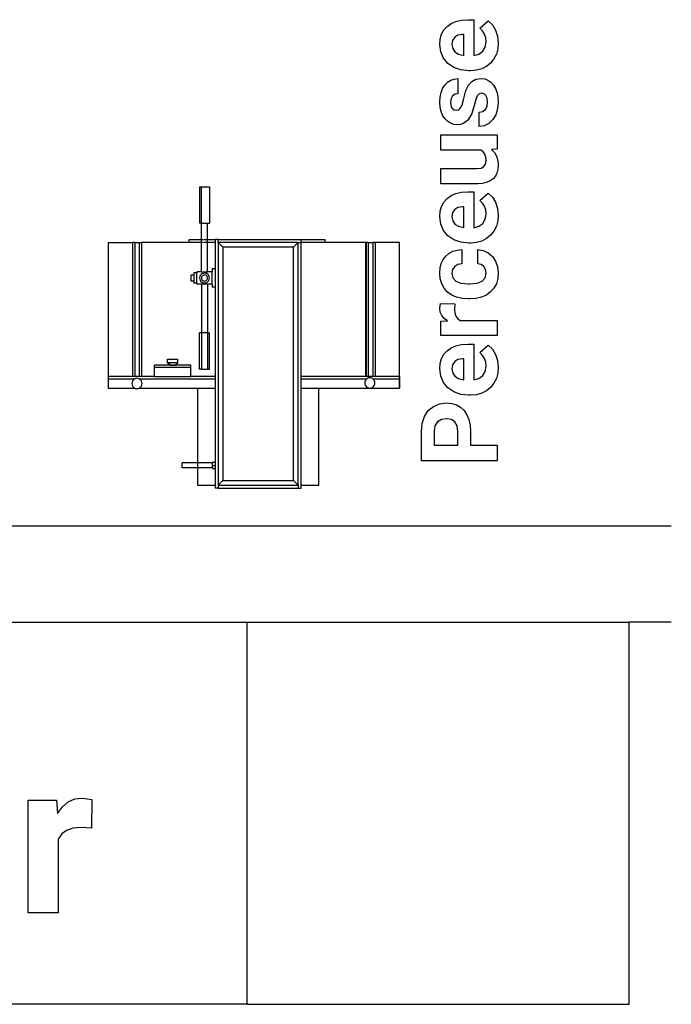
# Model space of a CAD drawing. Extents: x -29 to 28.9, y -17.1 to 17.
# Drawn here: x -17.3 to -15.9, y -5.2 to -3.1 of the extents above; entities that cross this region are included whole.
import ezdxf

# ---------------------------------------------------------------- set-up
doc = ezdxf.new("R2010")
doc.units = 0
doc.layers.get('0').update_dxf_attribs({"linetype": 'CONTINUOUS'})

msp = doc.modelspace()

# ---------------------------------------------------------------- linework, layer by layer
for p, q in [((-16.3372, -3.1343), (-16.324, -3.1335)), ((-16.324, -3.1335), (-16.3111, -3.1335)), ((-16.3111, -3.1335), (-16.3111, -3.2086)), ((-16.374, -3.155), (-16.3673, -3.1474)), ((-16.3673, -3.1474), (-16.3589, -3.1413)), ((-16.3589, -3.1413), (-16.3488, -3.137)), ((-16.3488, -3.137), (-16.3372, -3.1343)), ((-16.2988, -3.1515), (-16.2815, -3.136)), ((-16.293, -3.1571), (-16.2988, -3.1515)), ((-16.2815, -3.136), (-16.2725, -3.1443)), ((-16.2725, -3.1443), (-16.2658, -3.1552)), ((-16.3826, -3.1855), (-16.3816, -3.174)), ((-16.3816, -3.174), (-16.3787, -3.1639)), ((-16.3787, -3.1639), (-16.374, -3.155)), ((-16.3514, -3.1701), (-16.3557, -3.1767)), ((-16.3445, -3.166), (-16.3514, -3.1701)), ((-16.3351, -3.1644), (-16.3445, -3.166)), ((-16.3326, -3.1644), (-16.3351, -3.1644)), ((-16.3326, -3.2083), (-16.3326, -3.1644)), ((-16.2889, -3.1637), (-16.293, -3.1571)), ((-16.2864, -3.1713), (-16.2889, -3.1637)), ((-16.2856, -3.1799), (-16.2864, -3.1713)), ((-16.2658, -3.1552), (-16.2616, -3.1679)), ((-16.2616, -3.1679), (-16.2602, -3.182)), ((-16.3807, -3.2007), (-16.3826, -3.1855)), ((-16.3557, -3.1767), (-16.3572, -3.1856)), ((-16.3572, -3.1856), (-16.3556, -3.1941)), ((-16.3556, -3.1941), (-16.3508, -3.2008)), ((-16.2926, -3.1994), (-16.2874, -3.1907)), ((-16.2874, -3.1907), (-16.2856, -3.1799)), ((-16.2612, -3.1944), (-16.2642, -3.2055)), ((-16.2602, -3.182), (-16.2612, -3.1944)), ((-16.375, -3.2142), (-16.3807, -3.2007)), ((-16.3658, -3.2254), (-16.375, -3.2142)), ((-16.3508, -3.2008), (-16.3431, -3.2056)), ((-16.3431, -3.2056), (-16.3326, -3.2083)), ((-16.3111, -3.2086), (-16.3007, -3.2055)), ((-16.3007, -3.2055), (-16.2926, -3.1994)), ((-16.2692, -3.2155), (-16.2761, -3.2243)), ((-16.2642, -3.2055), (-16.2692, -3.2155)), ((-16.3534, -3.2337), (-16.3658, -3.2254)), ((-16.3384, -3.2388), (-16.3534, -3.2337)), ((-16.2947, -3.2365), (-16.306, -3.2395)), ((-16.2847, -3.2314), (-16.2947, -3.2365)), ((-16.2761, -3.2243), (-16.2847, -3.2314)), ((-16.3526, -3.2578), (-16.3445, -3.2569)), ((-16.3445, -3.2569), (-16.3445, -3.2884)), ((-16.3216, -3.2406), (-16.3384, -3.2388)), ((-16.3185, -3.2406), (-16.3216, -3.2406)), ((-16.306, -3.2395), (-16.3185, -3.2406)), ((-16.3068, -3.2582), (-16.2963, -3.2566)), ((-16.2963, -3.2566), (-16.2886, -3.2575)), ((-16.3799, -3.2861), (-16.3766, -3.2777)), ((-16.3766, -3.2777), (-16.372, -3.2704)), ((-16.372, -3.2704), (-16.3663, -3.2645)), ((-16.3663, -3.2645), (-16.3598, -3.2603)), ((-16.3598, -3.2603), (-16.3526, -3.2578)), ((-16.328, -3.2816), (-16.3226, -3.2706)), ((-16.3226, -3.2706), (-16.3155, -3.2628)), ((-16.3155, -3.2628), (-16.3068, -3.2582)), ((-16.2886, -3.2575), (-16.2817, -3.2601)), ((-16.2817, -3.2601), (-16.2756, -3.2644)), ((-16.2756, -3.2644), (-16.2702, -3.2704)), ((-16.2702, -3.2704), (-16.2658, -3.2779)), ((-16.2658, -3.2779), (-16.2627, -3.2863)), ((-16.3826, -3.3063), (-16.3819, -3.2957)), ((-16.3819, -3.2957), (-16.3799, -3.2861)), ((-16.359, -3.2984), (-16.3601, -3.3064)), ((-16.3557, -3.2928), (-16.359, -3.2984)), ((-16.3507, -3.2895), (-16.3557, -3.2928)), ((-16.3445, -3.2884), (-16.3507, -3.2895)), ((-16.3333, -3.3014), (-16.328, -3.2816)), ((-16.3041, -3.293), (-16.3072, -3.3004)), ((-16.3002, -3.2887), (-16.3041, -3.293)), ((-16.295, -3.2872), (-16.3002, -3.2887)), ((-16.29, -3.2884), (-16.295, -3.2872)), ((-16.286, -3.2919), (-16.29, -3.2884)), ((-16.2834, -3.2976), (-16.286, -3.2919)), ((-16.2826, -3.3056), (-16.2834, -3.2976)), ((-16.2627, -3.2863), (-16.2608, -3.2958)), ((-16.2608, -3.2958), (-16.2602, -3.3062)), ((-16.3819, -3.3163), (-16.3826, -3.3063)), ((-16.3799, -3.3254), (-16.3819, -3.3163)), ((-16.3601, -3.3064), (-16.3592, -3.3135)), ((-16.3592, -3.3135), (-16.3565, -3.3188)), ((-16.3565, -3.3188), (-16.3524, -3.322)), ((-16.3426, -3.3219), (-16.3389, -3.3182)), ((-16.3389, -3.3182), (-16.3359, -3.3115)), ((-16.3359, -3.3115), (-16.3333, -3.3014)), ((-16.31, -3.3113), (-16.3156, -3.3298)), ((-16.3072, -3.3004), (-16.31, -3.3113)), ((-16.287, -3.321), (-16.2837, -3.3143)), ((-16.2837, -3.3143), (-16.2826, -3.3056)), ((-16.2602, -3.3062), (-16.2615, -3.3202)), ((-16.3766, -3.3334), (-16.3799, -3.3254)), ((-16.372, -3.3404), (-16.3766, -3.3334)), ((-16.3524, -3.322), (-16.3473, -3.3231)), ((-16.3473, -3.3231), (-16.3426, -3.3219)), ((-16.3156, -3.3298), (-16.3234, -3.3429)), ((-16.2999, -3.3273), (-16.2925, -3.3255)), ((-16.2999, -3.3571), (-16.2999, -3.3273)), ((-16.2925, -3.3255), (-16.287, -3.321)), ((-16.2655, -3.3325), (-16.2718, -3.3428)), ((-16.2615, -3.3202), (-16.2655, -3.3325)), ((-16.3665, -3.3461), (-16.372, -3.3404)), ((-16.3602, -3.3502), (-16.3665, -3.3461)), ((-16.3533, -3.3526), (-16.3602, -3.3502)), ((-16.3458, -3.3534), (-16.3533, -3.3526)), ((-16.3394, -3.3528), (-16.3458, -3.3534)), ((-16.3335, -3.3508), (-16.3394, -3.3528)), ((-16.3282, -3.3475), (-16.3335, -3.3508)), ((-16.3234, -3.3429), (-16.3282, -3.3475)), ((-16.2896, -3.3555), (-16.2999, -3.3571)), ((-16.28, -3.3506), (-16.2896, -3.3555)), ((-16.2718, -3.3428), (-16.28, -3.3506)), ((-16.3804, -3.4065), (-16.3804, -3.3749)), ((-16.3804, -3.3749), (-16.2624, -3.3749)), ((-16.2624, -3.3749), (-16.2624, -3.4046)), ((-16.2968, -3.4065), (-16.3804, -3.4065)), ((-16.2919, -3.4102), (-16.2968, -3.4065)), ((-16.2884, -3.415), (-16.2919, -3.4102)), ((-16.2863, -3.4212), (-16.2884, -3.415)), ((-16.2856, -3.4286), (-16.2863, -3.4212)), ((-16.2624, -3.4046), (-16.2744, -3.4054)), ((-16.2744, -3.4054), (-16.2682, -3.4118)), ((-16.2682, -3.4118), (-16.2638, -3.4194)), ((-16.2638, -3.4194), (-16.2611, -3.428)), ((-16.296, -3.4443), (-16.2902, -3.4412)), ((-16.2902, -3.4412), (-16.2868, -3.4359)), ((-16.2868, -3.4359), (-16.2856, -3.4286)), ((-16.2611, -3.428), (-16.2602, -3.4377)), ((-16.2602, -3.4377), (-16.2609, -3.4467)), ((-16.3804, -3.4769), (-16.3804, -3.4454)), ((-16.3804, -3.4454), (-16.3041, -3.4454)), ((-16.3041, -3.4454), (-16.296, -3.4443)), ((-16.2663, -3.4611), (-16.2711, -3.4667)), ((-16.2629, -3.4545), (-16.2663, -3.4611)), ((-16.2609, -3.4467), (-16.2629, -3.4545)), ((-16.8857, -3.4836), (-16.8857, -3.5598)), ((-16.8857, -3.4836), (-16.8816, -3.4836)), ((-16.8816, -3.5598), (-16.8816, -3.4836)), ((-16.8816, -3.4836), (-16.8649, -3.4836)), ((-16.8649, -3.4836), (-16.8649, -3.5598)), ((-16.3031, -3.4769), (-16.3804, -3.4769)), ((-16.2932, -3.4762), (-16.3031, -3.4769)), ((-16.2846, -3.4742), (-16.2932, -3.4762)), ((-16.2772, -3.4711), (-16.2846, -3.4742)), ((-16.2711, -3.4667), (-16.2772, -3.4711)), ((-16.3673, -3.5079), (-16.3589, -3.5018)), ((-16.3589, -3.5018), (-16.3488, -3.4975)), ((-16.3488, -3.4975), (-16.3372, -3.4949)), ((-16.3372, -3.4949), (-16.324, -3.494)), ((-16.324, -3.494), (-16.3111, -3.494)), ((-16.3111, -3.494), (-16.3111, -3.5691)), ((-16.2988, -3.512), (-16.2815, -3.4965)), ((-16.2815, -3.4965), (-16.2725, -3.5048)), ((-16.3816, -3.5346), (-16.3787, -3.5244)), ((-16.3787, -3.5244), (-16.374, -3.5155)), ((-16.374, -3.5155), (-16.3673, -3.5079)), ((-16.3351, -3.525), (-16.3445, -3.5265)), ((-16.3326, -3.525), (-16.3351, -3.525)), ((-16.3326, -3.5688), (-16.3326, -3.525)), ((-16.293, -3.5176), (-16.2988, -3.512)), ((-16.2889, -3.5242), (-16.293, -3.5176)), ((-16.2864, -3.5318), (-16.2889, -3.5242)), ((-16.2725, -3.5048), (-16.2658, -3.5157)), ((-16.2658, -3.5157), (-16.2616, -3.5285)), ((-16.3826, -3.546), (-16.3816, -3.5346)), ((-16.3807, -3.5613), (-16.3826, -3.546)), ((-16.3557, -3.5372), (-16.3572, -3.5461)), ((-16.3514, -3.5306), (-16.3557, -3.5372)), ((-16.3445, -3.5265), (-16.3514, -3.5306)), ((-16.2874, -3.5512), (-16.2856, -3.5405)), ((-16.2856, -3.5405), (-16.2864, -3.5318)), ((-16.2616, -3.5285), (-16.2602, -3.5425)), ((-16.2602, -3.5425), (-16.2612, -3.5549)), ((-16.8816, -3.5598), (-16.8857, -3.5598)), ((-16.8816, -3.5935), (-16.8816, -3.5598)), ((-16.8816, -3.5598), (-16.869, -3.5598)), ((-16.869, -3.5935), (-16.869, -3.5598)), ((-16.869, -3.5598), (-16.8649, -3.5598)), ((-16.375, -3.5747), (-16.3807, -3.5613)), ((-16.3572, -3.5461), (-16.3556, -3.5546)), ((-16.3556, -3.5546), (-16.3508, -3.5613)), ((-16.3508, -3.5613), (-16.3431, -3.5661)), ((-16.3431, -3.5661), (-16.3326, -3.5688)), ((-16.3111, -3.5691), (-16.3007, -3.5661)), ((-16.3007, -3.5661), (-16.2926, -3.5599)), ((-16.2926, -3.5599), (-16.2874, -3.5512)), ((-16.2642, -3.5661), (-16.2692, -3.576)), ((-16.2612, -3.5549), (-16.2642, -3.5661)), ((-16.3658, -3.5859), (-16.375, -3.5747)), ((-16.3534, -3.5942), (-16.3658, -3.5859)), ((-16.2761, -3.5848), (-16.2847, -3.5919)), ((-16.2692, -3.576), (-16.2761, -3.5848)), ((-17.0769, -3.5999), (-17.0261, -3.5999)), ((-17.0769, -3.5999), (-17.0769, -3.5999)), ((-17.0769, -3.5999), (-17.0769, -3.8809)), ((-17.0261, -3.5999), (-17.0261, -3.8809)), ((-17.0261, -3.5999), (-17.0261, -3.5999)), ((-17.0213, -3.5999), (-17.0261, -3.5999)), ((-17.0213, -3.5999), (-17.0213, -3.8809)), ((-17.0213, -3.5999), (-17.0118, -3.5999)), ((-17.0118, -3.5999), (-17.0118, -3.8809)), ((-17.0118, -3.5999), (-17.007, -3.5999)), ((-17.007, -3.5999), (-17.007, -3.8809)), ((-17.007, -3.5999), (-17.007, -3.5999)), ((-16.9071, -3.5999), (-17.007, -3.5999)), ((-16.9071, -3.5935), (-16.8816, -3.5935)), ((-16.9071, -3.5999), (-16.9071, -3.5935)), ((-16.9007, -3.5999), (-16.9071, -3.5999)), ((-16.9007, -3.5999), (-16.9007, -3.5999)), ((-16.8901, -3.5999), (-16.9007, -3.5999)), ((-16.8901, -3.5999), (-16.9007, -3.5999)), ((-16.8901, -3.5999), (-16.8901, -3.5999)), ((-16.8816, -3.5999), (-16.8901, -3.5999)), ((-16.8816, -3.5935), (-16.8782, -3.5935)), ((-16.8816, -3.5999), (-16.8816, -3.5935)), ((-16.8816, -3.6614), (-16.8816, -3.5999)), ((-16.8782, -3.5999), (-16.8816, -3.5999)), ((-16.8782, -3.5999), (-16.8816, -3.5999)), ((-16.8766, -3.5935), (-16.8696, -3.5935)), ((-16.8696, -3.5999), (-16.8766, -3.5999)), ((-16.8696, -3.5999), (-16.8766, -3.5999)), ((-16.8691, -3.5935), (-16.869, -3.5935)), ((-16.869, -3.5999), (-16.8691, -3.5999)), ((-16.869, -3.5999), (-16.8691, -3.5999)), ((-16.869, -3.5935), (-16.8531, -3.5935)), ((-16.869, -3.5999), (-16.869, -3.5935)), ((-16.869, -3.6614), (-16.869, -3.5999)), ((-16.8531, -3.5999), (-16.869, -3.5999)), ((-16.8531, -3.5999), (-16.869, -3.5999)), ((-16.8467, -3.5935), (-16.8531, -3.5935)), ((-16.8531, -3.5935), (-16.8531, -3.5999)), ((-16.8531, -3.5999), (-16.8531, -3.6554)), ((-16.8531, -3.5999), (-16.8531, -3.5999)), ((-16.8467, -3.5999), (-16.8467, -3.5935)), ((-16.8467, -3.5935), (-16.6731, -3.5935)), ((-16.8467, -3.5999), (-16.8467, -4.1079)), ((-16.8467, -3.5999), (-16.8371, -3.6095)), ((-16.6795, -3.5999), (-16.8467, -3.5999)), ((-16.6891, -3.6095), (-16.6795, -3.5999)), ((-16.6795, -3.5999), (-16.6731, -3.5999)), ((-16.6795, -4.1079), (-16.6795, -3.5999)), ((-16.6731, -3.5999), (-16.6731, -3.5935)), ((-16.6731, -3.5935), (-16.6223, -3.5935)), ((-16.6361, -3.5999), (-16.6731, -3.5999)), ((-16.6361, -3.5999), (-16.6731, -3.5999)), ((-16.6731, -3.8809), (-16.6731, -3.5999)), ((-16.6731, -3.5999), (-16.6731, -3.5999)), ((-16.6361, -3.5999), (-16.6361, -3.5999)), ((-16.6287, -3.5999), (-16.6361, -3.5999)), ((-16.6287, -3.5999), (-16.6361, -3.5999)), ((-16.6287, -3.5999), (-16.6287, -3.5999)), ((-16.6223, -3.5999), (-16.6287, -3.5999)), ((-16.6223, -3.5999), (-16.6223, -3.5935)), ((-16.5372, -3.5999), (-16.6223, -3.5999)), ((-16.5372, -3.8809), (-16.5372, -3.5999)), ((-16.5371, -3.5999), (-16.5372, -3.5999)), ((-16.5371, -3.5999), (-16.5371, -3.8809)), ((-16.5323, -3.5999), (-16.5371, -3.5999)), ((-16.5323, -3.5999), (-16.5323, -3.8809)), ((-16.5323, -3.5999), (-16.5228, -3.5999)), ((-16.5228, -3.5999), (-16.5228, -3.8809)), ((-16.5196, -3.5999), (-16.5228, -3.5999)), ((-16.5181, -3.5999), (-16.5196, -3.5999)), ((-16.4673, -3.5999), (-16.5181, -3.5999)), ((-16.5181, -3.5999), (-16.5181, -3.8809)), ((-16.4673, -3.9047), (-16.4673, -3.5999)), ((-16.4673, -3.8809), (-16.4673, -3.5999)), ((-16.3384, -3.5994), (-16.3534, -3.5942)), ((-16.3216, -3.6011), (-16.3384, -3.5994)), ((-16.3185, -3.6011), (-16.3216, -3.6011)), ((-16.306, -3.6001), (-16.3185, -3.6011)), ((-16.2947, -3.597), (-16.306, -3.6001)), ((-16.2847, -3.5919), (-16.2947, -3.597)), ((-16.8371, -3.6095), (-16.8371, -4.0983)), ((-16.6891, -3.6095), (-16.8371, -3.6095)), ((-16.6891, -4.0983), (-16.6891, -3.6095)), ((-16.3755, -3.6356), (-16.37, -3.6284)), ((-16.37, -3.6284), (-16.3631, -3.6225)), ((-16.3631, -3.6225), (-16.3553, -3.6183)), ((-16.3553, -3.6183), (-16.3464, -3.6158)), ((-16.3464, -3.6158), (-16.3364, -3.6148)), ((-16.3364, -3.6148), (-16.3364, -3.6444)), ((-16.3032, -3.6444), (-16.3032, -3.6148)), ((-16.3032, -3.6148), (-16.2917, -3.6165)), ((-16.2917, -3.6165), (-16.2812, -3.6214)), ((-16.2812, -3.6214), (-16.2723, -3.629)), ((-16.3818, -3.6534), (-16.3794, -3.644)), ((-16.3794, -3.644), (-16.3755, -3.6356)), ((-16.3448, -3.6459), (-16.3514, -3.65)), ((-16.3364, -3.6444), (-16.3448, -3.6459)), ((-16.296, -3.6459), (-16.3032, -3.6444)), ((-16.2904, -3.65), (-16.296, -3.6459)), ((-16.2723, -3.629), (-16.2657, -3.639)), ((-16.2657, -3.639), (-16.2616, -3.6507)), ((-16.8975, -3.6681), (-16.9039, -3.6681)), ((-16.9039, -3.6681), (-16.9039, -3.6807)), ((-16.8912, -3.6633), (-16.8975, -3.6633)), ((-16.8975, -3.6633), (-16.8975, -3.6681)), ((-16.8975, -3.6681), (-16.8975, -3.6807)), ((-16.8912, -3.6614), (-16.8912, -3.6633)), ((-16.8816, -3.6614), (-16.8912, -3.6614)), ((-16.8912, -3.6854), (-16.8912, -3.6633)), ((-16.8841, -3.669), (-16.8852, -3.6714)), ((-16.8824, -3.6669), (-16.8841, -3.669)), ((-16.8802, -3.6653), (-16.8824, -3.6669)), ((-16.8816, -3.6614), (-16.869, -3.6614)), ((-16.8777, -3.6643), (-16.8802, -3.6653)), ((-16.8783, -3.6688), (-16.8797, -3.6698)), ((-16.8768, -3.6682), (-16.8783, -3.6688)), ((-16.875, -3.664), (-16.8777, -3.6643)), ((-16.8751, -3.668), (-16.8768, -3.6682)), ((-16.8735, -3.6683), (-16.8751, -3.668)), ((-16.8723, -3.6645), (-16.875, -3.664)), ((-16.872, -3.669), (-16.8735, -3.6683)), ((-16.8699, -3.6656), (-16.8723, -3.6645)), ((-16.8707, -3.67), (-16.872, -3.669)), ((-16.8678, -3.6673), (-16.8699, -3.6656)), ((-16.8594, -3.6614), (-16.869, -3.6614)), ((-16.8662, -3.6695), (-16.8678, -3.6673)), ((-16.8652, -3.672), (-16.8662, -3.6695)), ((-16.8531, -3.6554), (-16.8594, -3.6554)), ((-16.8594, -3.6554), (-16.8594, -3.6614)), ((-16.8594, -3.6874), (-16.8594, -3.6614)), ((-16.8531, -3.6554), (-16.8531, -3.6934)), ((-16.3826, -3.6639), (-16.3818, -3.6534)), ((-16.3815, -3.6759), (-16.3826, -3.6639)), ((-16.3557, -3.6564), (-16.3572, -3.6644)), ((-16.3572, -3.6644), (-16.3551, -3.6741)), ((-16.3514, -3.65), (-16.3557, -3.6564)), ((-16.2868, -3.6563), (-16.2904, -3.65)), ((-16.2876, -3.6741), (-16.2856, -3.6642)), ((-16.2856, -3.6642), (-16.2868, -3.6563)), ((-16.2616, -3.6507), (-16.2602, -3.6637)), ((-16.2602, -3.6637), (-16.2612, -3.6757)), ((-16.8975, -3.6807), (-16.9039, -3.6807)), ((-16.8975, -3.6807), (-16.8975, -3.6855)), ((-16.8912, -3.6854), (-16.8975, -3.6855)), ((-16.8912, -3.6854), (-16.8912, -3.6874)), ((-16.8816, -3.6874), (-16.8912, -3.6874)), ((-16.8852, -3.6714), (-16.8857, -3.6741)), ((-16.8857, -3.6741), (-16.8854, -3.6768)), ((-16.8854, -3.6768), (-16.8844, -3.6793)), ((-16.8844, -3.6793), (-16.8828, -3.6815)), ((-16.8828, -3.6815), (-16.8808, -3.6832)), ((-16.8814, -3.6726), (-16.8817, -3.6742)), ((-16.8817, -3.6742), (-16.8815, -3.6759)), ((-16.8816, -3.6874), (-16.8816, -3.789)), ((-16.869, -3.6874), (-16.8816, -3.6874)), ((-16.8815, -3.6759), (-16.8809, -3.6774)), ((-16.8807, -3.6711), (-16.8814, -3.6726)), ((-16.8809, -3.6774), (-16.8799, -3.6788)), ((-16.8808, -3.6832), (-16.8783, -3.6843)), ((-16.8797, -3.6698), (-16.8807, -3.6711)), ((-16.8799, -3.6788), (-16.8786, -3.6798)), ((-16.8786, -3.6798), (-16.8771, -3.6805)), ((-16.8783, -3.6843), (-16.8756, -3.6848)), ((-16.8771, -3.6805), (-16.8755, -3.6807)), ((-16.8756, -3.6848), (-16.8729, -3.6845)), ((-16.8755, -3.6807), (-16.8738, -3.6806)), ((-16.8738, -3.6806), (-16.8723, -3.68)), ((-16.8729, -3.6845), (-16.8704, -3.6835)), ((-16.8723, -3.68), (-16.871, -3.679)), ((-16.871, -3.679), (-16.8699, -3.6777)), ((-16.8697, -3.6714), (-16.8707, -3.67)), ((-16.8704, -3.6835), (-16.8682, -3.6819)), ((-16.8699, -3.6777), (-16.8692, -3.6762)), ((-16.8691, -3.6729), (-16.8697, -3.6714)), ((-16.8692, -3.6762), (-16.869, -3.6746)), ((-16.869, -3.6746), (-16.8691, -3.6729)), ((-16.869, -3.6874), (-16.869, -3.789)), ((-16.8594, -3.6874), (-16.869, -3.6874)), ((-16.8682, -3.6819), (-16.8665, -3.6798)), ((-16.8665, -3.6798), (-16.8654, -3.6774)), ((-16.8654, -3.6774), (-16.8649, -3.6747)), ((-16.8649, -3.6747), (-16.8652, -3.672)), ((-16.8594, -3.6874), (-16.8594, -3.6934)), ((-16.3785, -3.6865), (-16.3815, -3.6759)), ((-16.3734, -3.6958), (-16.3785, -3.6865)), ((-16.3551, -3.6741), (-16.3491, -3.6811)), ((-16.3491, -3.6811), (-16.3386, -3.6853)), ((-16.3386, -3.6853), (-16.3231, -3.6867)), ((-16.3231, -3.6867), (-16.3198, -3.6867)), ((-16.3198, -3.6867), (-16.3041, -3.6853)), ((-16.3041, -3.6853), (-16.2936, -3.6811)), ((-16.2936, -3.6811), (-16.2876, -3.6741)), ((-16.2642, -3.6863), (-16.2693, -3.6956)), ((-16.2612, -3.6757), (-16.2642, -3.6863)), ((-16.8531, -3.6934), (-16.8594, -3.6934)), ((-16.8531, -3.6934), (-16.8531, -3.8809)), ((-16.3663, -3.7037), (-16.3734, -3.6958)), ((-16.3575, -3.71), (-16.3663, -3.7037)), ((-16.3473, -3.7146), (-16.3575, -3.71)), ((-16.2851, -3.71), (-16.2954, -3.7145)), ((-16.2763, -3.7036), (-16.2851, -3.71)), ((-16.2693, -3.6956), (-16.2763, -3.7036)), ((-16.3826, -3.7378), (-16.3811, -3.728)), ((-16.3811, -3.728), (-16.3508, -3.7285)), ((-16.3508, -3.7285), (-16.3517, -3.7398)), ((-16.3357, -3.7173), (-16.3473, -3.7146)), ((-16.3228, -3.7182), (-16.3357, -3.7173)), ((-16.3207, -3.7182), (-16.3228, -3.7182)), ((-16.3073, -3.7173), (-16.3207, -3.7182)), ((-16.2954, -3.7145), (-16.3073, -3.7173)), ((-16.3815, -3.7458), (-16.3826, -3.7378)), ((-16.3785, -3.7528), (-16.3815, -3.7458)), ((-16.3517, -3.7398), (-16.3509, -3.748)), ((-16.3509, -3.748), (-16.3487, -3.7546)), ((-16.3804, -3.765), (-16.3663, -3.7641)), ((-16.3804, -3.7948), (-16.3804, -3.765)), ((-16.3734, -3.7589), (-16.3785, -3.7528)), ((-16.3663, -3.7641), (-16.3734, -3.7589)), ((-16.3487, -3.7546), (-16.3449, -3.7597)), ((-16.3449, -3.7597), (-16.3396, -3.7632)), ((-16.3396, -3.7632), (-16.2624, -3.7632)), ((-16.2624, -3.7632), (-16.2624, -3.7948)), ((-16.8857, -3.8652), (-16.8857, -3.789)), ((-16.8816, -3.789), (-16.8857, -3.789)), ((-16.8816, -3.789), (-16.8816, -3.8652)), ((-16.869, -3.789), (-16.8816, -3.789)), ((-16.869, -3.789), (-16.869, -3.8652)), ((-16.869, -3.789), (-16.8649, -3.789)), ((-16.8649, -3.8652), (-16.8649, -3.789)), ((-16.2624, -3.7948), (-16.3804, -3.7948)), ((-16.3488, -3.8161), (-16.3372, -3.8135)), ((-16.3372, -3.8135), (-16.324, -3.8126)), ((-16.324, -3.8126), (-16.3111, -3.8126)), ((-16.3111, -3.8126), (-16.3111, -3.8878)), ((-16.3787, -3.843), (-16.374, -3.8341)), ((-16.374, -3.8341), (-16.3673, -3.8265)), ((-16.3673, -3.8265), (-16.3589, -3.8205)), ((-16.3589, -3.8205), (-16.3488, -3.8161)), ((-16.2988, -3.8306), (-16.2815, -3.8151)), ((-16.293, -3.8363), (-16.2988, -3.8306)), ((-16.2815, -3.8151), (-16.2725, -3.8235)), ((-16.2725, -3.8235), (-16.2658, -3.8343)), ((-16.2658, -3.8343), (-16.2616, -3.8471)), ((-16.9525, -3.8518), (-16.9525, -3.8446)), ((-16.9525, -3.8446), (-16.9311, -3.8446)), ((-16.9472, -3.8571), (-16.9525, -3.8518)), ((-16.9311, -3.8518), (-16.9525, -3.8518)), ((-16.9364, -3.8571), (-16.9311, -3.8518)), ((-16.9311, -3.8518), (-16.9311, -3.8446)), ((-16.3826, -3.8647), (-16.3816, -3.8532)), ((-16.3816, -3.8532), (-16.3787, -3.843)), ((-16.3514, -3.8493), (-16.3557, -3.8559)), ((-16.3445, -3.8451), (-16.3514, -3.8493)), ((-16.3351, -3.8436), (-16.3445, -3.8451)), ((-16.3326, -3.8436), (-16.3351, -3.8436)), ((-16.3326, -3.8874), (-16.3326, -3.8436)), ((-16.2889, -3.8429), (-16.293, -3.8363)), ((-16.2864, -3.8505), (-16.2889, -3.8429)), ((-16.2856, -3.8591), (-16.2864, -3.8505)), ((-16.2616, -3.8471), (-16.2602, -3.8612)), ((-16.9799, -3.8618), (-16.9799, -3.8571)), ((-16.9472, -3.8571), (-16.9799, -3.8571)), ((-16.9037, -3.8618), (-16.9799, -3.8618)), ((-16.9799, -3.8809), (-16.9799, -3.8618)), ((-16.9472, -3.8571), (-16.9472, -3.8571)), ((-16.9472, -3.8571), (-16.9364, -3.8571)), ((-16.9364, -3.8571), (-16.9472, -3.8571)), ((-16.9037, -3.8571), (-16.9364, -3.8571)), ((-16.9364, -3.8571), (-16.9364, -3.8571)), ((-16.9037, -3.8618), (-16.9037, -3.8571)), ((-16.9037, -3.8809), (-16.9037, -3.8618)), ((-16.8816, -3.8652), (-16.8857, -3.8652)), ((-16.8816, -3.8652), (-16.869, -3.8652)), ((-16.869, -3.8652), (-16.8649, -3.8652)), ((-16.3807, -3.8799), (-16.3826, -3.8647)), ((-16.3557, -3.8559), (-16.3572, -3.8648)), ((-16.3572, -3.8648), (-16.3556, -3.8733)), ((-16.3556, -3.8733), (-16.3508, -3.88)), ((-16.2926, -3.8786), (-16.2874, -3.8698)), ((-16.2874, -3.8698), (-16.2856, -3.8591)), ((-16.2612, -3.8735), (-16.2642, -3.8847)), ((-16.2602, -3.8612), (-16.2612, -3.8735)), ((-17.0261, -3.8809), (-17.0769, -3.8809)), ((-17.0769, -3.8809), (-17.0769, -3.8856)), ((-17.0769, -3.8856), (-17.0216, -3.8856)), ((-17.0769, -3.8856), (-17.0769, -3.9047)), ((-17.0271, -3.8924), (-17.0275, -3.8951)), ((-17.0275, -3.8951), (-17.0271, -3.8979)), ((-17.026, -3.8898), (-17.0271, -3.8924)), ((-17.0213, -3.8809), (-17.0261, -3.8809)), ((-17.0243, -3.8876), (-17.026, -3.8898)), ((-17.0221, -3.8859), (-17.0243, -3.8876)), ((-17.0216, -3.8856), (-17.0221, -3.8859)), ((-17.0195, -3.8848), (-17.0216, -3.8856)), ((-17.0118, -3.8809), (-17.0213, -3.8809)), ((-17.0168, -3.8844), (-17.0195, -3.8848)), ((-17.014, -3.8848), (-17.0168, -3.8844)), ((-17.0119, -3.8856), (-17.014, -3.8848)), ((-17.0119, -3.8856), (-16.8531, -3.8856)), ((-17.0114, -3.8859), (-17.0119, -3.8856)), ((-17.007, -3.8809), (-17.0118, -3.8809)), ((-17.0092, -3.8876), (-17.0114, -3.8859)), ((-17.0075, -3.8898), (-17.0092, -3.8876)), ((-17.0064, -3.8924), (-17.0075, -3.8898)), ((-16.9799, -3.8809), (-17.007, -3.8809)), ((-17.0061, -3.8951), (-17.0064, -3.8924)), ((-17.0064, -3.8979), (-17.0061, -3.8951)), ((-16.9799, -3.8809), (-16.9037, -3.8809)), ((-16.8531, -3.8809), (-16.9037, -3.8809)), ((-16.8531, -3.8809), (-16.8531, -3.8856)), ((-16.8531, -3.8856), (-16.8531, -3.9047)), ((-16.5372, -3.8809), (-16.6731, -3.8809)), ((-16.6731, -3.8856), (-16.6731, -3.8809)), ((-16.6731, -3.8856), (-16.5354, -3.8856)), ((-16.6731, -3.9047), (-16.6731, -3.8856)), ((-16.5393, -3.8913), (-16.5397, -3.8941)), ((-16.5397, -3.8941), (-16.5393, -3.8969)), ((-16.5382, -3.8887), (-16.5393, -3.8913)), ((-16.5365, -3.8865), (-16.5382, -3.8887)), ((-16.5371, -3.8809), (-16.5372, -3.8809)), ((-16.5323, -3.8809), (-16.5371, -3.8809)), ((-16.5354, -3.8856), (-16.5365, -3.8865)), ((-16.5343, -3.8848), (-16.5354, -3.8856)), ((-16.5317, -3.8837), (-16.5343, -3.8848)), ((-16.5228, -3.8809), (-16.5323, -3.8809)), ((-16.529, -3.8834), (-16.5317, -3.8837)), ((-16.5262, -3.8837), (-16.529, -3.8834)), ((-16.5236, -3.8848), (-16.5262, -3.8837)), ((-16.5225, -3.8856), (-16.5236, -3.8848)), ((-16.5181, -3.8809), (-16.5228, -3.8809)), ((-16.5225, -3.8856), (-16.4673, -3.8856)), ((-16.5214, -3.8865), (-16.5225, -3.8856)), ((-16.5197, -3.8887), (-16.5214, -3.8865)), ((-16.5186, -3.8913), (-16.5197, -3.8887)), ((-16.5183, -3.8941), (-16.5186, -3.8913)), ((-16.5186, -3.8969), (-16.5183, -3.8941)), ((-16.4673, -3.8809), (-16.5181, -3.8809)), ((-16.4673, -3.8809), (-16.4673, -3.8856)), ((-16.4673, -3.8856), (-16.4673, -3.9047)), ((-16.375, -3.8934), (-16.3807, -3.8799)), ((-16.3658, -3.9046), (-16.375, -3.8934)), ((-16.3508, -3.88), (-16.3431, -3.8848)), ((-16.3431, -3.8848), (-16.3326, -3.8874)), ((-16.3111, -3.8878), (-16.3007, -3.8847)), ((-16.3007, -3.8847), (-16.2926, -3.8786)), ((-16.2692, -3.8947), (-16.2761, -3.9034)), ((-16.2642, -3.8847), (-16.2692, -3.8947)), ((-17.0769, -3.9047), (-17.0261, -3.9047)), ((-17.0271, -3.8979), (-17.026, -3.9005)), ((-17.0261, -3.9047), (-17.0215, -3.9047)), ((-17.026, -3.9005), (-17.0243, -3.9027)), ((-17.0243, -3.9027), (-17.0221, -3.9044)), ((-17.0221, -3.9044), (-17.0215, -3.9047)), ((-17.0215, -3.9047), (-17.0195, -3.9055)), ((-17.0195, -3.9055), (-17.0168, -3.9058)), ((-17.0168, -3.9058), (-17.014, -3.9055)), ((-17.014, -3.9055), (-17.0121, -3.9047)), ((-17.0121, -3.9047), (-17.0114, -3.9044)), ((-17.0121, -3.9047), (-17.0071, -3.9047)), ((-17.0114, -3.9044), (-17.0092, -3.9027)), ((-17.0092, -3.9027), (-17.0075, -3.9005)), ((-17.0075, -3.9005), (-17.0064, -3.8979)), ((-17.0071, -3.9047), (-16.8901, -3.9047)), ((-16.8901, -3.9047), (-16.8531, -3.9047)), ((-16.8901, -3.9047), (-16.8901, -4.0614)), ((-16.8531, -3.9047), (-16.8531, -4.0603)), ((-16.6731, -3.9047), (-16.6361, -3.9047)), ((-16.6731, -4.1079), (-16.6731, -3.9047)), ((-16.6361, -3.9047), (-16.5372, -3.9047)), ((-16.6361, -4.1079), (-16.6361, -3.9047)), ((-16.5393, -3.8969), (-16.5382, -3.8994)), ((-16.5382, -3.8994), (-16.5365, -3.9017)), ((-16.5372, -3.9047), (-16.5298, -3.9047)), ((-16.5365, -3.9017), (-16.5343, -3.9034)), ((-16.5343, -3.9034), (-16.5317, -3.9044)), ((-16.5317, -3.9044), (-16.5298, -3.9047)), ((-16.5298, -3.9047), (-16.529, -3.9048)), ((-16.529, -3.9048), (-16.5281, -3.9047)), ((-16.5281, -3.9047), (-16.5262, -3.9044)), ((-16.5281, -3.9047), (-16.4673, -3.9047)), ((-16.5262, -3.9044), (-16.5236, -3.9034)), ((-16.5236, -3.9034), (-16.5214, -3.9017)), ((-16.5214, -3.9017), (-16.5197, -3.8994)), ((-16.5197, -3.8994), (-16.5186, -3.8969)), ((-16.4673, -3.9047), (-16.4673, -3.9047)), ((-16.3534, -3.9129), (-16.3658, -3.9046)), ((-16.3384, -3.918), (-16.3534, -3.9129)), ((-16.2947, -3.9157), (-16.306, -3.9187)), ((-16.2847, -3.9106), (-16.2947, -3.9157)), ((-16.2761, -3.9034), (-16.2847, -3.9106)), ((-16.396, -3.9432), (-16.3831, -3.9377)), ((-16.3831, -3.9377), (-16.3686, -3.9359)), ((-16.3686, -3.9359), (-16.3576, -3.9369)), ((-16.3576, -3.9369), (-16.3477, -3.9399)), ((-16.3216, -3.9197), (-16.3384, -3.918)), ((-16.3185, -3.9197), (-16.3216, -3.9197)), ((-16.306, -3.9187), (-16.3185, -3.9197)), ((-16.4146, -3.9641), (-16.4067, -3.952)), ((-16.4067, -3.952), (-16.396, -3.9432)), ((-16.3477, -3.9399), (-16.3391, -3.9449)), ((-16.3391, -3.9449), (-16.3318, -3.9518)), ((-16.3318, -3.9518), (-16.3259, -3.9606)), ((-16.4212, -3.9955), (-16.4195, -3.9787)), ((-16.4195, -3.9787), (-16.4146, -3.9641)), ((-16.3872, -3.9758), (-16.3927, -3.984)), ((-16.3789, -3.9706), (-16.3872, -3.9758)), ((-16.3684, -3.9689), (-16.3789, -3.9706)), ((-16.3584, -3.9706), (-16.3684, -3.9689)), ((-16.3509, -3.9757), (-16.3584, -3.9706)), ((-16.3464, -3.9841), (-16.3509, -3.9757)), ((-16.3259, -3.9606), (-16.3217, -3.9709)), ((-16.3217, -3.9709), (-16.3192, -3.9827)), ((-16.4212, -4.0575), (-16.4212, -3.9955)), ((-16.3927, -3.984), (-16.3947, -3.9948)), ((-16.3947, -3.9948), (-16.3947, -4.0247)), ((-16.3448, -3.9955), (-16.3464, -3.9841)), ((-16.3448, -4.0247), (-16.3448, -3.9955)), ((-16.3192, -3.9827), (-16.3183, -3.9961)), ((-16.3183, -3.9961), (-16.3183, -4.0247)), ((-16.3947, -4.0247), (-16.3448, -4.0247)), ((-16.3183, -4.0247), (-16.2624, -4.0247)), ((-16.2624, -4.0247), (-16.2624, -4.0575)), ((-16.8901, -4.0614), (-16.922, -4.0614)), ((-16.922, -4.0718), (-16.922, -4.0614)), ((-16.8901, -4.0614), (-16.8901, -4.0614)), ((-16.8585, -4.0614), (-16.8901, -4.0614)), ((-16.8585, -4.0603), (-16.8531, -4.0603)), ((-16.8585, -4.0603), (-16.8585, -4.0614)), ((-16.8585, -4.0666), (-16.8585, -4.0614)), ((-16.8531, -4.0603), (-16.8531, -4.0666)), ((-16.2624, -4.0575), (-16.4212, -4.0575)), ((-16.8901, -4.0718), (-16.922, -4.0718)), ((-16.8901, -4.0618), (-16.8901, -4.0688)), ((-16.8901, -4.0699), (-16.8901, -4.0718)), ((-16.8901, -4.0718), (-16.8901, -4.1079)), ((-16.8585, -4.0718), (-16.8901, -4.0718)), ((-16.8585, -4.0666), (-16.8531, -4.0666)), ((-16.8585, -4.0718), (-16.8585, -4.0666)), ((-16.8585, -4.0718), (-16.8585, -4.0729)), ((-16.8585, -4.0729), (-16.8531, -4.0729)), ((-16.8531, -4.0666), (-16.8531, -4.0729)), ((-16.8531, -4.0729), (-16.8531, -4.1079)), ((-16.8371, -4.0983), (-16.8467, -4.1079)), ((-16.8371, -4.0983), (-16.6891, -4.0983)), ((-16.6891, -4.0983), (-16.6795, -4.1079)), ((-16.8901, -4.1079), (-16.8531, -4.1079)), ((-16.8531, -4.1079), (-16.8531, -4.1142)), ((-16.8467, -4.1142), (-16.8531, -4.1142)), ((-16.8467, -4.1079), (-16.6795, -4.1079)), ((-16.8467, -4.1079), (-16.8467, -4.1142)), ((-16.8467, -4.1142), (-16.6795, -4.1142)), ((-16.6795, -4.1079), (-16.6795, -4.1142)), ((-16.6795, -4.1142), (-16.6731, -4.1142)), ((-16.6731, -4.1079), (-16.6361, -4.1079)), ((-16.6731, -4.1142), (-16.6731, -4.1079)), ((-15.8978, -4.1942), (-17.346, -4.1942)), ((-17.586, -4.3951), (-16.786, -4.3951)), ((-16.786, -5.1951), (-16.786, -4.3951)), ((-16.786, -5.1951), (-16.786, -4.3951)), ((-16.786, -4.3951), (-16.786, -4.3951)), ((-16.786, -4.3951), (-15.986, -4.3951)), ((-15.986, -5.1951), (-15.986, -4.3951)), ((-15.986, -5.1951), (-15.986, -4.3951)), ((-15.8978, -4.3951), (-15.986, -4.3951)), ((-15.986, -4.3951), (-15.986, -4.3951)), ((-17.2444, -5.0035), (-17.2444, -4.7675)), ((-17.2444, -4.7675), (-17.1849, -4.7675)), ((-17.1849, -4.7675), (-17.1831, -4.7957)), ((-17.1831, -4.7957), (-17.1727, -4.7815)), ((-17.1727, -4.7815), (-17.1605, -4.7713)), ((-17.1605, -4.7713), (-17.1465, -4.7652)), ((-17.1465, -4.7652), (-17.1306, -4.7632)), ((-17.1306, -4.7632), (-17.1109, -4.766)), ((-17.1109, -4.766), (-17.1118, -4.8266)), ((-17.1743, -4.8385), (-17.1814, -4.8491)), ((-17.1641, -4.8309), (-17.1743, -4.8385)), ((-17.1508, -4.8264), (-17.1641, -4.8309)), ((-17.1345, -4.8249), (-17.1508, -4.8264)), ((-17.1118, -4.8266), (-17.1345, -4.8249)), ((-17.1814, -4.8491), (-17.1814, -5.0035)), ((-17.1814, -5.0035), (-17.2444, -5.0035)), ((-16.786, -5.1951), (-17.586, -5.1951)), ((-16.786, -5.1951), (-16.786, -5.1951)), ((-16.786, -5.1951), (-15.986, -5.1951)), ((-15.986, -5.1951), (-15.986, -5.1951))]:
    msp.add_line(p, q)

doc.saveas('drawing.dxf')
